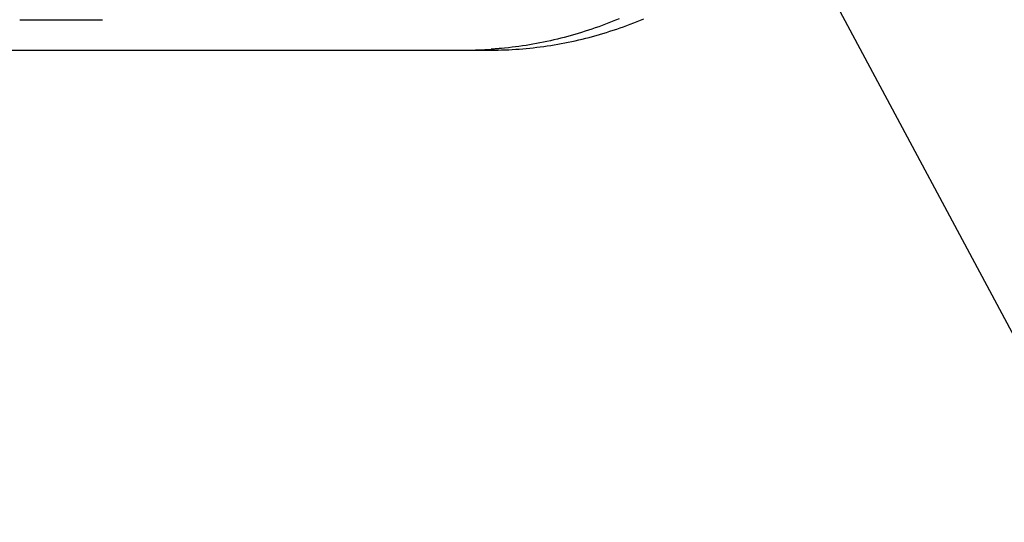
# Model space of a CAD drawing. Extents: x -544 to 876, y -372 to 558.
# Drawn here: x 79 to 163, y -219 to -176 of the extents above; entities that cross this region are included whole.
import ezdxf

# ---------------------------------------------------------------- set-up
doc = ezdxf.new("R2010")
doc.units = 0
doc.header["$LTSCALE"] = 20
for name, color, linetype in [('DETAIL', 5, 'CONTINUOUS'), ('NOTE', 4, 'CONTINUOUS'), ('OUTLINE', 3, 'CONTINUOUS')]:
    doc.layers.add(name, color=color, linetype=linetype)

msp = doc.modelspace()

# ---------------------------------------------------------------- linework, layer by layer
at = {"layer": 'DETAIL', "color": 5, "linetype": 'CONTINUOUS'}
for p, q in [((78.642, -176.4), (85.713, -176.4)), ((129.002, -176.673), (128.71, -176.785)), ((129.294, -176.558), (129.002, -176.673)), ((129.584, -176.441), (129.294, -176.558)), ((129.294, -176.558), (129.294, -176.558)), ((129.873, -176.321), (129.584, -176.441)), ((130.832, -176.785), (131.123, -176.673)), ((131.123, -176.673), (131.415, -176.558)), ((131.415, -176.558), (131.705, -176.441)), ((131.415, -176.558), (131.415, -176.558)), ((131.705, -176.441), (131.994, -176.321)), ((126.376, -177.578), (126.08, -177.665)), ((126.671, -177.488), (126.376, -177.578)), ((126.376, -177.578), (126.376, -177.578)), ((126.965, -177.395), (126.671, -177.488)), ((127.258, -177.3), (126.965, -177.395)), ((126.965, -177.395), (126.965, -177.395)), ((127.55, -177.202), (127.258, -177.3)), ((127.842, -177.101), (127.55, -177.202)), ((127.55, -177.202), (127.55, -177.202)), ((128.132, -176.999), (127.842, -177.101)), ((128.421, -176.893), (128.132, -176.999)), ((128.132, -176.999), (128.132, -176.999)), ((128.202, -177.665), (128.497, -177.578)), ((128.71, -176.785), (128.421, -176.893)), ((128.497, -177.578), (128.792, -177.488)), ((128.497, -177.578), (128.497, -177.578)), ((128.71, -176.785), (128.71, -176.785)), ((128.792, -177.488), (129.086, -177.395)), ((129.086, -177.395), (129.379, -177.3)), ((129.086, -177.395), (129.086, -177.395)), ((129.379, -177.3), (129.671, -177.202)), ((129.671, -177.202), (129.963, -177.101)), ((129.671, -177.202), (129.671, -177.202)), ((129.963, -177.101), (130.253, -176.999)), ((130.253, -176.999), (130.542, -176.893)), ((130.253, -176.999), (130.253, -176.999)), ((130.542, -176.893), (130.832, -176.785)), ((130.832, -176.785), (130.832, -176.785)), ((123.113, -178.387), (122.814, -178.444)), ((123.413, -178.327), (123.113, -178.387)), ((123.711, -178.264), (123.413, -178.327)), ((123.413, -178.327), (123.413, -178.327)), ((124.009, -178.199), (123.711, -178.264)), ((124.307, -178.131), (124.009, -178.199)), ((124.009, -178.199), (124.009, -178.199)), ((124.604, -178.06), (124.307, -178.131)), ((124.9, -177.986), (124.604, -178.06)), ((124.604, -178.06), (124.604, -178.06)), ((125.195, -177.91), (124.9, -177.986)), ((124.935, -178.444), (125.234, -178.387)), ((125.49, -177.832), (125.195, -177.91)), ((125.195, -177.91), (125.195, -177.91)), ((125.234, -178.387), (125.534, -178.327)), ((125.784, -177.75), (125.49, -177.832)), ((125.534, -178.327), (125.833, -178.264)), ((125.534, -178.327), (125.534, -178.327)), ((126.08, -177.665), (125.784, -177.75)), ((125.784, -177.75), (125.784, -177.75)), ((125.833, -178.264), (126.131, -178.199)), ((126.131, -178.199), (126.428, -178.131)), ((126.131, -178.199), (126.131, -178.199)), ((126.428, -178.131), (126.725, -178.06)), ((126.725, -178.06), (127.021, -177.986)), ((126.725, -178.06), (126.725, -178.06)), ((127.021, -177.986), (127.317, -177.91)), ((127.317, -177.91), (127.611, -177.832)), ((127.317, -177.91), (127.317, -177.91)), ((127.611, -177.832), (127.906, -177.75)), ((127.906, -177.75), (128.202, -177.665)), ((127.906, -177.75), (127.906, -177.75)), ((62.5, -179), (118.936, -179)), ((119.019, -178.925), (118.931, -178.931)), ((118.936, -179), (119.236, -178.998)), ((119.108, -178.919), (119.019, -178.925)), ((119.198, -178.913), (119.108, -178.919)), ((119.108, -178.919), (119.108, -178.919)), ((119.286, -178.906), (119.198, -178.913)), ((119.236, -178.998), (119.537, -178.994)), ((119.372, -178.899), (119.286, -178.906)), ((119.286, -178.906), (119.286, -178.906)), ((119.463, -178.892), (119.372, -178.899)), ((119.561, -178.884), (119.463, -178.892)), ((119.463, -178.892), (119.463, -178.892)), ((119.537, -178.994), (119.838, -178.988)), ((119.537, -178.994), (119.537, -178.994)), ((119.64, -178.877), (119.561, -178.884)), ((119.695, -178.873), (119.64, -178.877)), ((119.64, -178.877), (119.64, -178.877)), ((119.817, -178.861), (119.695, -178.873)), ((120.085, -178.835), (119.817, -178.861)), ((119.817, -178.861), (119.817, -178.861)), ((119.838, -178.988), (120.138, -178.978)), ((120.419, -178.8), (120.085, -178.835)), ((120.138, -178.978), (120.439, -178.965)), ((120.138, -178.978), (120.138, -178.978)), ((120.729, -178.764), (120.419, -178.8)), ((120.419, -178.8), (120.419, -178.8)), ((120.439, -178.965), (120.739, -178.95)), ((121.02, -178.727), (120.729, -178.764)), ((120.739, -178.95), (121.039, -178.932)), ((120.739, -178.95), (120.739, -178.95)), ((121.318, -178.687), (121.02, -178.727)), ((121.02, -178.727), (121.02, -178.727)), ((121.039, -178.932), (121.339, -178.911)), ((121.62, -178.644), (121.318, -178.687)), ((121.339, -178.911), (121.639, -178.888)), ((121.339, -178.911), (121.339, -178.911)), ((121.92, -178.598), (121.62, -178.644)), ((121.62, -178.644), (121.62, -178.644)), ((121.639, -178.888), (121.939, -178.861)), ((122.218, -178.549), (121.92, -178.598)), ((121.939, -178.861), (122.24, -178.832)), ((121.939, -178.861), (121.939, -178.861)), ((122.515, -178.498), (122.218, -178.549)), ((122.218, -178.549), (122.218, -178.549)), ((122.24, -178.832), (122.541, -178.8)), ((122.814, -178.444), (122.515, -178.498)), ((122.541, -178.8), (122.841, -178.765)), ((122.541, -178.8), (122.541, -178.8)), ((122.814, -178.444), (122.814, -178.444)), ((122.841, -178.765), (123.142, -178.727)), ((123.142, -178.727), (123.442, -178.687)), ((123.142, -178.727), (123.142, -178.727)), ((123.442, -178.687), (123.741, -178.644)), ((123.741, -178.644), (124.04, -178.598)), ((123.741, -178.644), (123.741, -178.644)), ((124.04, -178.598), (124.339, -178.549)), ((124.339, -178.549), (124.637, -178.498)), ((124.339, -178.549), (124.339, -178.549)), ((124.637, -178.498), (124.935, -178.444)), ((124.935, -178.444), (124.935, -178.444))]:
    msp.add_line(p, q, dxfattribs=at)
msp.add_arc((116.813, -146.451), 32.549, 270.0023, 273.7306, dxfattribs=at)
at = {"layer": 'NOTE', "color": 4, "linetype": 'CONTINUOUS'}
msp.add_line((144.54, -167.791), (253.251, -371.183), dxfattribs=at)
at = {"layer": 'OUTLINE', "color": 3, "linetype": 'CONTINUOUS'}
for p, q in [((130.832, -176.785), (131.123, -176.673)), ((131.123, -176.673), (131.415, -176.558)), ((131.415, -176.558), (131.705, -176.441)), ((131.415, -176.558), (131.415, -176.558)), ((131.705, -176.441), (131.994, -176.321)), ((128.202, -177.665), (128.497, -177.578)), ((128.497, -177.578), (128.792, -177.488)), ((128.497, -177.578), (128.497, -177.578)), ((128.792, -177.488), (129.086, -177.395)), ((129.086, -177.395), (129.379, -177.3)), ((129.086, -177.395), (129.086, -177.395)), ((129.379, -177.3), (129.671, -177.202)), ((129.671, -177.202), (129.963, -177.101)), ((129.671, -177.202), (129.671, -177.202)), ((129.963, -177.101), (130.253, -176.999)), ((130.253, -176.999), (130.542, -176.893)), ((130.253, -176.999), (130.253, -176.999)), ((130.542, -176.893), (130.832, -176.785)), ((130.832, -176.785), (130.832, -176.785)), ((124.935, -178.444), (125.234, -178.387)), ((125.234, -178.387), (125.534, -178.327)), ((125.534, -178.327), (125.833, -178.264)), ((125.534, -178.327), (125.534, -178.327)), ((125.833, -178.264), (126.131, -178.199)), ((126.131, -178.199), (126.428, -178.131)), ((126.131, -178.199), (126.131, -178.199)), ((126.428, -178.131), (126.725, -178.06)), ((126.725, -178.06), (127.021, -177.986)), ((126.725, -178.06), (126.725, -178.06)), ((127.021, -177.986), (127.317, -177.91)), ((127.317, -177.91), (127.611, -177.832)), ((127.317, -177.91), (127.317, -177.91)), ((127.611, -177.832), (127.906, -177.75)), ((127.906, -177.75), (128.202, -177.665)), ((127.906, -177.75), (127.906, -177.75)), ((68.1, -179), (118.936, -179)), ((118.936, -179), (119.236, -178.998)), ((119.236, -178.998), (119.537, -178.994)), ((119.537, -178.994), (119.838, -178.988)), ((119.537, -178.994), (119.537, -178.994)), ((119.838, -178.988), (120.138, -178.978)), ((120.138, -178.978), (120.439, -178.965)), ((120.138, -178.978), (120.138, -178.978)), ((120.439, -178.965), (120.739, -178.95)), ((120.739, -178.95), (121.039, -178.932)), ((120.739, -178.95), (120.739, -178.95)), ((121.039, -178.932), (121.339, -178.911)), ((121.339, -178.911), (121.639, -178.888)), ((121.339, -178.911), (121.339, -178.911)), ((121.639, -178.888), (121.939, -178.861)), ((121.939, -178.861), (122.24, -178.832)), ((121.939, -178.861), (121.939, -178.861)), ((122.24, -178.832), (122.541, -178.8)), ((122.541, -178.8), (122.841, -178.765)), ((122.541, -178.8), (122.541, -178.8)), ((122.841, -178.765), (123.142, -178.727)), ((123.142, -178.727), (123.442, -178.687)), ((123.142, -178.727), (123.142, -178.727)), ((123.442, -178.687), (123.741, -178.644)), ((123.741, -178.644), (124.04, -178.598)), ((123.741, -178.644), (123.741, -178.644)), ((124.04, -178.598), (124.339, -178.549)), ((124.339, -178.549), (124.637, -178.498)), ((124.339, -178.549), (124.339, -178.549)), ((124.637, -178.498), (124.935, -178.444)), ((124.935, -178.444), (124.935, -178.444))]:
    msp.add_line(p, q, dxfattribs=at)
msp.add_arc((116.813, -146.451), 32.549, 270.0023, 273.7306, dxfattribs=at)

doc.saveas('drawing.dxf')
